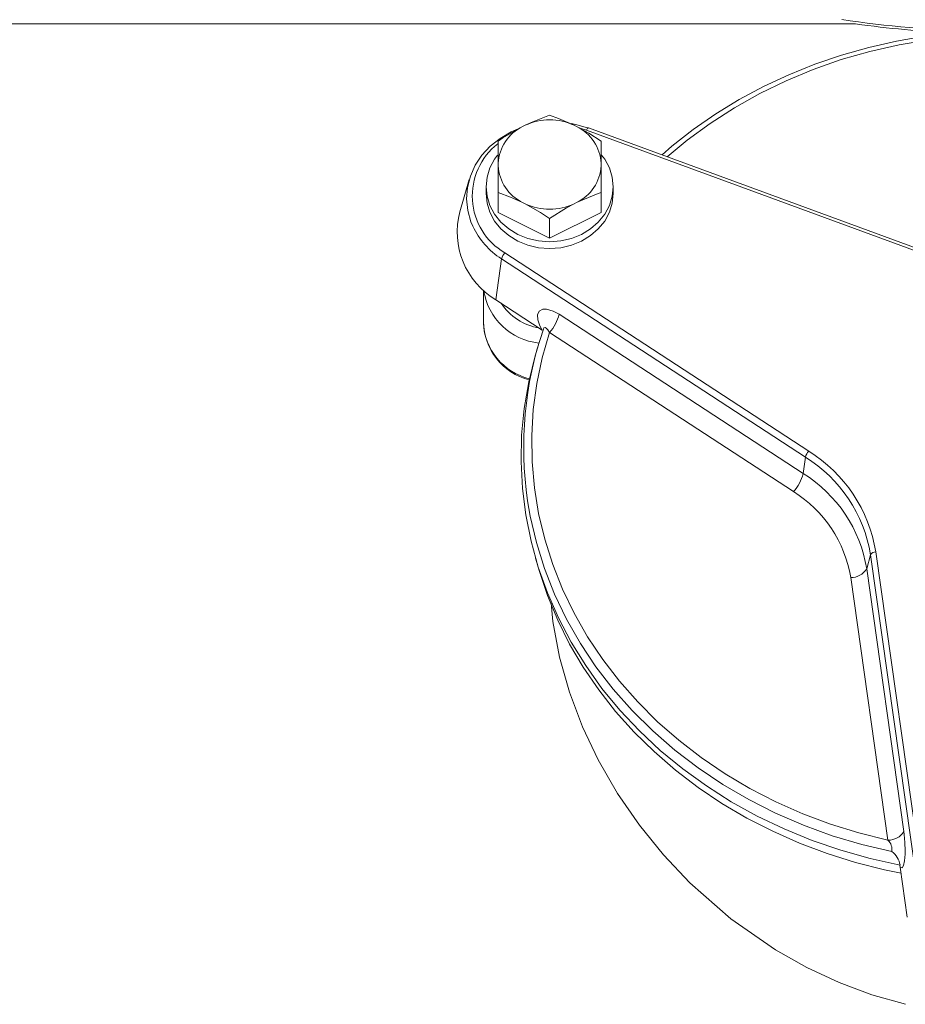
# Model space of a CAD drawing. Units: millimetres. Extents: x -269 to -60, y 259 to 415.
# Drawn here: x -128 to -121, y 360 to 367 of the extents above; entities that cross this region are included whole.
import ezdxf

# ---------------------------------------------------------------- set-up
doc = ezdxf.new("R2010")
doc.units = ezdxf.units.MM

msp = doc.modelspace()

# ---------------------------------------------------------------- linework, layer by layer
at = {"color": 7, "linetype": 'Continuous', "lineweight": 20}
for p, q in [((-121.6955, 367.1841), (-175.8521, 367.1841)), ((-121.3982, 367.0592), (-121.6001, 367.0134)), ((-121.1935, 367.0944), (-121.3982, 367.0592)), ((-121.7986, 366.9572), (-121.9928, 366.8909)), ((-121.6001, 367.0134), (-121.7986, 366.9572)), ((-121.9928, 366.8909), (-122.1822, 366.8146)), ((-122.1822, 366.8146), (-122.3659, 366.7287)), ((-122.3659, 366.7287), (-122.5435, 366.6333)), ((-122.5435, 366.6333), (-122.7141, 366.529)), ((-122.7141, 366.529), (-122.8773, 366.416)), ((-124.1017, 366.4465), (-124.0453, 366.4726)), ((-124.0453, 366.4726), (-123.9232, 366.519)), ((-123.9232, 366.519), (-123.8577, 366.4957)), ((-123.8577, 366.4957), (-123.7448, 366.4465)), ((-123.7675, 366.459), (-123.7317, 366.4521)), ((-123.7317, 366.4521), (-123.6395, 366.4252)), ((-124.2837, 366.3509), (-124.2029, 366.3978)), ((-124.2631, 366.3545), (-124.1198, 366.4374)), ((-124.2029, 366.3978), (-124.1517, 366.4202)), ((-124.1198, 366.4374), (-124.1017, 366.4465)), ((-123.7448, 366.4465), (-123.7266, 366.4374)), ((-123.7266, 366.4374), (-123.6378, 366.3883)), ((-123.6548, 366.411), (-123.6936, 366.424)), ((-123.6548, 366.411), (-123.652, 366.4163)), ((-121.1046, 365.4736), (-123.6548, 366.411)), ((-123.652, 366.4163), (-123.6494, 366.4208)), ((-123.6494, 366.4208), (-123.6469, 366.4243)), ((-123.6469, 366.4243), (-123.6447, 366.4268)), ((-123.6447, 366.4268), (-123.6428, 366.4282)), ((-123.6428, 366.4282), (-123.6413, 366.4283)), ((-123.6413, 366.4283), (-123.6412, 366.4283)), ((-121.091, 365.4909), (-123.6412, 366.4283)), ((-123.6378, 366.3883), (-123.5482, 366.3315)), ((-122.8773, 366.416), (-123.0325, 366.2947)), ((-124.3554, 366.294), (-124.2837, 366.3509)), ((-124.2983, 366.3315), (-124.2631, 366.3545)), ((-124.2983, 365.8117), (-124.2983, 366.3315)), ((-123.5482, 365.8117), (-123.5482, 366.3315)), ((-124.4163, 366.2283), (-124.3554, 366.294)), ((-123.0325, 366.2947), (-123.1048, 366.2311)), ((-124.465, 366.1553), (-124.4163, 366.2283)), ((-124.3579, 366.1362), (-124.3238, 366.1995)), ((-124.3238, 366.1995), (-124.3023, 366.2288)), ((-123.5448, 366.2296), (-123.5226, 366.1995)), ((-123.5226, 366.1995), (-123.4885, 366.1362)), ((-124.5003, 366.0767), (-124.465, 366.1553)), ((-124.3788, 366.0688), (-124.3579, 366.1362)), ((-123.4885, 366.1362), (-123.4676, 366.0688)), ((-124.5086, 366.0506), (-124.5765, 365.8166)), ((-124.5214, 365.9945), (-124.5003, 366.0767)), ((-124.3858, 365.9992), (-124.3788, 366.0688)), ((-123.4676, 366.0688), (-123.4606, 365.9992)), ((-124.5278, 365.9104), (-124.5214, 365.9945)), ((-124.3858, 365.9992), (-124.3858, 365.95)), ((-124.3788, 365.9296), (-124.3858, 365.9992)), ((-124.2086, 365.9236), (-124.2983, 365.9565)), ((-123.5482, 365.9565), (-123.5833, 365.9443)), ((-123.4606, 365.9992), (-123.4676, 365.9296)), ((-123.4606, 365.95), (-123.4606, 365.9992)), ((-124.5194, 365.8265), (-124.5278, 365.9104)), ((-124.3788, 365.8804), (-124.3858, 365.95)), ((-124.3579, 365.8622), (-124.3788, 365.9296)), ((-124.3579, 365.813), (-124.3788, 365.8804)), ((-124.1198, 365.884), (-124.2086, 365.9236)), ((-124.1017, 365.8749), (-124.1198, 365.884)), ((-123.7266, 365.884), (-123.7448, 365.8749)), ((-123.5833, 365.9443), (-123.7266, 365.884)), ((-123.4676, 365.9296), (-123.4885, 365.8622)), ((-123.4676, 365.8804), (-123.4885, 365.813)), ((-123.4606, 365.95), (-123.4676, 365.8804)), ((-124.4964, 365.7446), (-124.5194, 365.8265)), ((-124.3238, 365.7989), (-124.3579, 365.8622)), ((-124.3238, 365.7497), (-124.3579, 365.813)), ((-123.9232, 365.6242), (-124.2983, 365.8117)), ((-123.9887, 365.811), (-124.1017, 365.8749)), ((-123.9232, 365.7689), (-123.9887, 365.811)), ((-123.8011, 365.8446), (-123.9232, 365.7689)), ((-123.5482, 365.8117), (-123.9232, 365.6242)), ((-123.7448, 365.8749), (-123.8011, 365.8446)), ((-123.4885, 365.8622), (-123.5226, 365.7989)), ((-123.4885, 365.813), (-123.5226, 365.7497)), ((-124.4825, 365.7113), (-124.4964, 365.7446)), ((-124.2776, 365.7417), (-124.3238, 365.7989)), ((-124.2776, 365.6925), (-124.3238, 365.7497)), ((-124.2206, 365.6923), (-124.2776, 365.7417)), ((-123.9232, 365.6242), (-123.9232, 365.7689)), ((-123.5688, 365.7417), (-123.6259, 365.6923)), ((-123.5226, 365.7989), (-123.5688, 365.7417)), ((-123.5226, 365.7497), (-123.5688, 365.6925)), ((-124.2206, 365.6431), (-124.2776, 365.6925)), ((-124.1545, 365.6523), (-124.2206, 365.6923)), ((-123.6259, 365.6923), (-123.6919, 365.6523)), ((-123.5688, 365.6925), (-123.6259, 365.6431)), ((-124.1545, 365.603), (-124.2206, 365.6431)), ((-124.0814, 365.6227), (-124.1545, 365.6523)), ((-124.0814, 365.5735), (-124.1545, 365.603)), ((-124.0035, 365.6047), (-124.0814, 365.6227)), ((-123.9232, 365.5986), (-124.0035, 365.6047)), ((-123.8429, 365.6047), (-123.9232, 365.5986)), ((-123.765, 365.6227), (-123.8429, 365.6047)), ((-123.6919, 365.6523), (-123.765, 365.6227)), ((-123.6919, 365.603), (-123.765, 365.5735)), ((-123.6259, 365.6431), (-123.6919, 365.603)), ((-124.0035, 365.5555), (-124.0814, 365.5735)), ((-123.9232, 365.5494), (-124.0035, 365.5555)), ((-123.8429, 365.5555), (-123.9232, 365.5494)), ((-123.765, 365.5735), (-123.8429, 365.5555)), ((-124.2735, 365.4742), (-124.3156, 365.1771)), ((-122.061, 364.0303), (-124.2735, 365.4742)), ((-124.25, 365.5181), (-122.0375, 364.0742)), ((-124.4056, 365.247), (-124.4056, 365.0081)), ((-123.9769, 364.956), (-124.3156, 365.1771)), ((-124.012, 365.0663), (-123.999, 365.0931)), ((-123.999, 365.0931), (-123.9726, 365.1068)), ((-123.9726, 365.1068), (-123.947, 365.1078)), ((-123.947, 365.1078), (-123.8967, 365.0939)), ((-123.8967, 365.0939), (-123.8541, 365.0706)), ((-124.0104, 365.0298), (-124.012, 365.0663)), ((-123.9943, 364.9858), (-124.0104, 365.0298)), ((-123.8541, 365.0706), (-122.0778, 363.9114)), ((-123.9769, 364.956), (-123.9943, 364.9858)), ((-123.9644, 364.9712), (-123.9686, 364.9635)), ((-123.9624, 364.9728), (-123.9644, 364.9712)), ((-123.9563, 364.9739), (-123.9624, 364.9728)), ((-123.949, 364.9707), (-123.9563, 364.9739)), ((-123.9354, 364.9566), (-123.949, 364.9707)), ((-123.9245, 364.9389), (-123.9354, 364.9566)), ((-123.9245, 364.9389), (-123.9774, 364.7542)), ((-122.1482, 363.7797), (-123.9245, 364.9389)), ((-124.0074, 364.8407), (-124.0259, 364.7767)), ((-124.0284, 364.7681), (-124.0755, 364.5779)), ((-124.0259, 364.7767), (-124.0284, 364.7681)), ((-123.9774, 364.7542), (-124.0167, 364.567)), ((-124.0755, 364.5779), (-124.1084, 364.3856)), ((-124.0167, 364.567), (-124.042, 364.3779)), ((-124.1084, 364.3856), (-124.1271, 364.1918)), ((-124.042, 364.3779), (-124.0534, 364.1879)), ((-124.1271, 364.1918), (-124.1314, 363.9973)), ((-124.0534, 364.1879), (-124.0507, 363.9976)), ((-122.061, 364.0303), (-122.0778, 363.9114)), ((-124.1314, 363.9973), (-124.1214, 363.8031)), ((-124.0507, 363.9976), (-124.034, 363.8078)), ((-124.1214, 363.8031), (-124.0971, 363.6097)), ((-124.034, 363.8078), (-124.0033, 363.6194)), ((-124.0642, 363.6017), (-124.0834, 363.7137)), ((-124.0971, 363.6097), (-124.0586, 363.4181)), ((-124.0193, 363.409), (-124.0642, 363.6017)), ((-124.0033, 363.6194), (-123.9588, 363.433)), ((-124.0586, 363.4181), (-124.0061, 363.2291)), ((-123.9601, 363.2192), (-124.0193, 363.409)), ((-123.9588, 363.433), (-123.9007, 363.2495)), ((-121.5875, 363.3202), (-121.6153, 363.2177)), ((-121.2499, 360.9388), (-121.5875, 363.3202)), ((-121.5488, 363.3412), (-121.2112, 360.9599)), ((-124.0259, 363.2944), (-124.0051, 363.2224)), ((-124.0061, 363.2291), (-123.9398, 363.0433)), ((-123.9007, 363.2495), (-123.8291, 363.0696)), ((-124.0051, 363.2224), (-124.0004, 363.2064)), ((-124.0004, 363.2064), (-123.9392, 363.0239)), ((-123.8868, 363.0332), (-123.9601, 363.2192)), ((-121.6153, 363.2177), (-121.3443, 361.3059)), ((-121.4603, 361.2427), (-121.7314, 363.1545)), ((-123.9398, 363.0433), (-123.8598, 362.8616)), ((-123.9392, 363.0239), (-123.8648, 362.845)), ((-123.7997, 362.8517), (-123.8868, 363.0332)), ((-123.8291, 363.0696), (-123.7444, 362.894)), ((-123.899, 362.8347), (-123.9113, 362.9687)), ((-123.7444, 362.894), (-123.6469, 362.7235)), ((-123.8509, 362.5745), (-123.899, 362.8347)), ((-123.8648, 362.845), (-123.7776, 362.6705)), ((-123.8598, 362.8616), (-123.7667, 362.6846)), ((-123.6992, 362.6755), (-123.7997, 362.8517)), ((-123.7776, 362.6705), (-123.678, 362.5011)), ((-123.7667, 362.6846), (-123.6607, 362.5132)), ((-123.5858, 362.5052), (-123.6992, 362.6755)), ((-123.6469, 362.7235), (-123.537, 362.5586)), ((-123.7791, 362.3192), (-123.8509, 362.5745)), ((-123.6607, 362.5132), (-123.5422, 362.3479)), ((-123.537, 362.5586), (-123.4152, 362.4002)), ((-123.678, 362.5011), (-123.5662, 362.3375)), ((-123.4598, 362.3417), (-123.5858, 362.5052)), ((-123.4152, 362.4002), (-123.2819, 362.2489)), ((-123.6846, 362.0686), (-123.7791, 362.3192)), ((-123.5662, 362.3375), (-123.4428, 362.1803)), ((-123.5422, 362.3479), (-123.4119, 362.1896)), ((-123.3218, 362.1857), (-123.4598, 362.3417)), ((-123.2819, 362.2489), (-123.1378, 362.1053)), ((-123.4428, 362.1803), (-123.3083, 362.0301)), ((-123.4119, 362.1896), (-123.2701, 362.0388)), ((-123.1724, 362.0377), (-123.3218, 362.1857)), ((-123.1378, 362.1053), (-122.9834, 361.9699)), ((-123.57, 361.8269), (-123.6846, 362.0686)), ((-123.3083, 362.0301), (-123.1631, 361.8875)), ((-123.2701, 362.0388), (-123.1175, 361.8961)), ((-123.0123, 361.8984), (-123.1724, 362.0377)), ((-122.9834, 361.9699), (-122.8193, 361.8433)), ((-123.1631, 361.8875), (-123.0079, 361.7531)), ((-123.1175, 361.8961), (-122.9547, 361.7622)), ((-122.842, 361.7684), (-123.0123, 361.8984)), ((-123.4296, 361.5836), (-123.57, 361.8269)), ((-122.8193, 361.8433), (-122.6462, 361.7261)), ((-123.0079, 361.7531), (-122.8432, 361.6273)), ((-122.9547, 361.7622), (-122.7824, 361.6375)), ((-122.6624, 361.6483), (-122.842, 361.7684)), ((-122.6462, 361.7261), (-122.4648, 361.6187)), ((-123.2697, 361.3515), (-123.4296, 361.5836)), ((-122.8432, 361.6273), (-122.6698, 361.5108)), ((-122.7824, 361.6375), (-122.6012, 361.5227)), ((-122.4741, 361.5385), (-122.6624, 361.6483)), ((-122.4648, 361.6187), (-122.2758, 361.5215)), ((-122.6698, 361.5108), (-122.4882, 361.404)), ((-122.6012, 361.5227), (-122.4119, 361.418)), ((-122.2781, 361.4395), (-122.4741, 361.5385)), ((-122.2758, 361.5215), (-122.0801, 361.435)), ((-122.075, 361.3517), (-122.2781, 361.4395)), ((-122.0801, 361.435), (-121.8784, 361.3595)), ((-122.4882, 361.404), (-122.2993, 361.3072)), ((-122.4119, 361.418), (-122.2153, 361.3241)), ((-123.0945, 361.1354), (-123.2697, 361.3515)), ((-122.2993, 361.3072), (-122.1037, 361.2209)), ((-122.2153, 361.3241), (-122.0121, 361.2412)), ((-121.8658, 361.2755), (-122.075, 361.3517)), ((-121.8784, 361.3595), (-121.6715, 361.2953)), ((-121.6715, 361.2953), (-121.4603, 361.2427)), ((-121.3443, 361.3059), (-121.3415, 361.2845)), ((-122.1037, 361.2209), (-121.9023, 361.1454)), ((-122.0121, 361.2412), (-121.8033, 361.1697)), ((-121.6513, 361.2113), (-121.8658, 361.2755)), ((-121.3415, 361.2845), (-121.3368, 361.2264)), ((-121.3368, 361.2264), (-121.3355, 361.1663)), ((-121.8033, 361.1697), (-121.5896, 361.1099)), ((-121.4324, 361.1592), (-121.6513, 361.2113)), ((-121.3355, 361.1663), (-121.3362, 361.1403)), ((-122.9035, 360.9334), (-123.0945, 361.1354)), ((-121.9023, 361.1454), (-121.6957, 361.081)), ((-121.6957, 361.081), (-121.4849, 361.028)), ((-121.5896, 361.1099), (-121.372, 361.062)), ((-121.3402, 361.0935), (-121.3476, 361.0582)), ((-121.3362, 361.1403), (-121.3402, 361.0935)), ((-121.4849, 361.028), (-121.3648, 361.0032)), ((-121.373, 361.0585), (-121.372, 361.062)), ((-121.371, 361.0472), (-121.373, 361.0585)), ((-121.3193, 360.6827), (-121.371, 361.0472)), ((-121.3581, 361.0407), (-121.371, 361.0472)), ((-121.3476, 361.0582), (-121.3581, 361.0407)), ((-122.6032, 360.6702), (-122.9035, 360.9334)), ((-122.2785, 360.4442), (-122.6032, 360.6702)), ((-122.0503, 360.3157), (-122.2785, 360.4442)), ((-121.8165, 360.2069), (-122.0503, 360.3157)), ((-121.5769, 360.1175), (-121.8165, 360.2069)), ((-121.3325, 360.048), (-121.5769, 360.1175))]:
    msp.add_line(p, q, dxfattribs=at)
at = {"color": 8, "linetype": 'Continuous', "lineweight": 20}
for p, q in [((-121.3788, 367.0323), (-121.5914, 366.9842)), ((-121.1631, 367.0686), (-121.3788, 367.0323)), ((-121.5914, 366.9842), (-121.8, 366.9244)), ((-121.8, 366.9244), (-122.0038, 366.8532)), ((-122.0038, 366.8532), (-122.2019, 366.7708)), ((-122.2019, 366.7708), (-122.3935, 366.6777)), ((-122.3935, 366.6777), (-122.5779, 366.5742)), ((-122.5779, 366.5742), (-122.7542, 366.4606)), ((-122.7542, 366.4606), (-122.9219, 366.3376)), ((-122.9219, 366.3376), (-123.0668, 366.2172))]:
    msp.add_line(p, q, dxfattribs=at)
at = {"color": 7, "linetype": 'Continuous', "lineweight": 20}
for centre, radius, start, end in [((-120.604, 375.2701), 8.1424, 261.58055, 268.52503), ((-120.624, 375.0844), 7.973, 262.27679, 267.43714), ((-123.9232, 366.06), 0.4257, 65.21824, 114.78176), ((-123.9788, 366.1501), 0.32, 116.13729, 176.48257), ((-123.8676, 366.1501), 0.32, 3.51743, 63.86271), ((-124.007, 365.9316), 0.4796, 127.79456, 239.54802), ((-123.9788, 366.1713), 0.32, 183.51743, 243.86271), ((-123.8676, 366.1713), 0.32, 296.13729, 356.48257), ((-124.0252, 365.6685), 0.5708, 164.96075, 239.41987), ((-123.9232, 366.2614), 0.4257, 245.21824, 294.78176), ((-123.9688, 365.9535), 0.568, 205.23991, 237.5509), ((-124.1751, 365.4499), 0.1013, 137.66014, 166.10532), ((-123.9529, 365.3151), 0.4561, 188.81722, 263.91094), ((-123.9279, 365.3824), 0.4185, 213.41853, 260.32478), ((-124.1491, 365.1436), 0.304, 317.66014, 346.10532), ((-123.9662, 365.0291), 0.4399, 182.73332, 256.30808), ((-123.9643, 365.0198), 0.4398, 180.32077, 255.87334), ((-121.469, 364.1037), 2.6433, 161.01785, 188.48331), ((-121.9626, 364.006), 0.1013, 137.66014, 166.10532), ((-122.6047, 363.1549), 1.0305, 9.22683, 58.1533), ((-122.5988, 363.1707), 1.0637, 9.22683, 58.1533), ((-122.3729, 363.9844), 0.304, 317.66014, 346.10532), ((-122.609, 363.0563), 1.0067, 9.22683, 58.1533), ((-122.6269, 363.009), 0.9072, 9.22683, 58.1533), ((-121.5498, 363.2968), 0.0444, 88.82542, 148.28835), ((-121.7287, 363.2877), 0.1333, 268.82542, 328.28835), ((-121.4576, 361.376), 0.1333, 268.82542, 328.28835), ((-121.5274, 361.1739), 0.0961, 351.19013, 45.76939), ((-121.5199, 361.0374), 0.15, 9.46281, 54.3075)]:
    msp.add_arc(centre, radius, start, end, dxfattribs=at)

doc.saveas('drawing.dxf')
